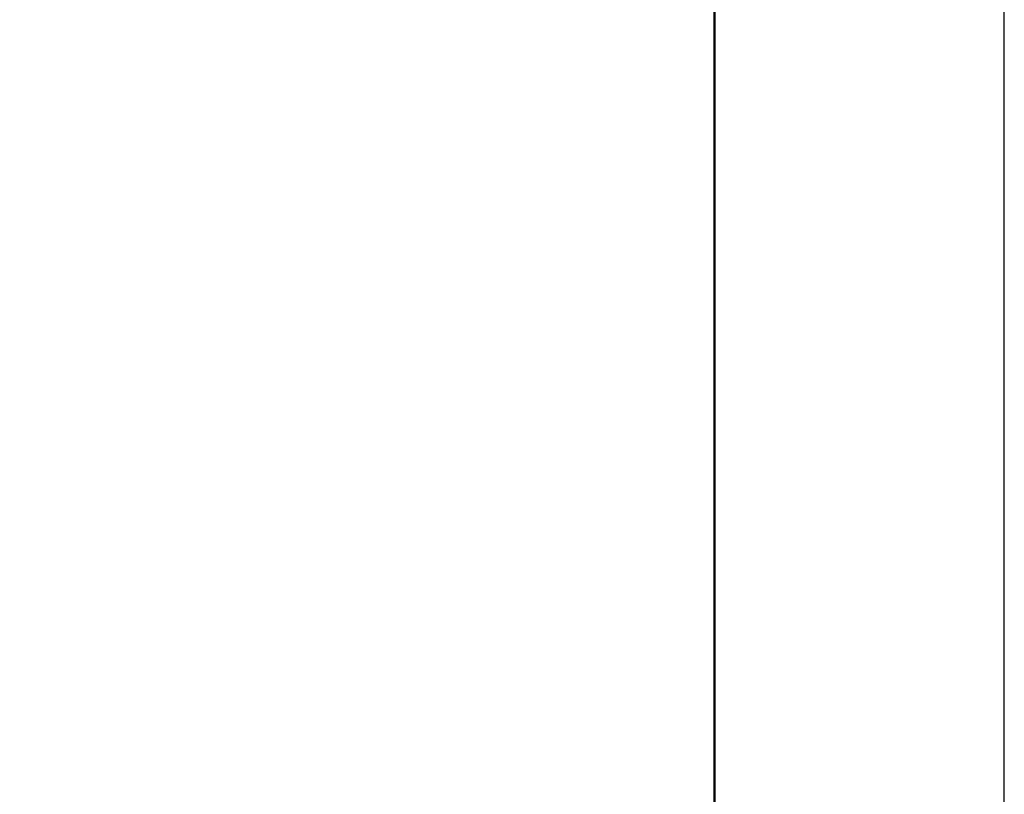
# Model space of a CAD drawing. Units: inches. Extents: x 4 to 172, y 2 to 134.
# Drawn here: x 87 to 90, y 62 to 65 of the extents above; entities that cross this region are included whole.
import ezdxf

# ---------------------------------------------------------------- set-up
doc = ezdxf.new("R2010")
doc.units = ezdxf.units.IN
doc.header["$LTSCALE"] = 8
doc.header["$MEASUREMENT"] = 0
doc.layers.add('Dimension (ANSI)', color=7, linetype='Continuous', lineweight=25)
doc.layers.add('Visible (ANSI)', color=7, linetype='Continuous', lineweight=50)
doc.styles.add('Note Text (ANSI)', font='tahoma.ttf')
doc.dimstyles.new('Default (ANSI)', dxfattribs={"dimscale": 8, "dimtxt": 0.12, "dimasz": 0.098425, "dimexe": 0.125, "dimexo": 0.0625, "dimgap": 0.031496, "dimtad": 0, "dimtih": 1, "dimtoh": 1, "dimrnd": 1e-08, "dimzin": 0, "dimdsep": 46, "dimtxsty": 'Note Text (ANSI)', "dimcen": 0.09, "dimdle": 0.393701, "dimclrd": 256, "dimclre": 256, "dimclrt": 256, "dimadec": 0, "dimazin": 1, "dimtfac": 1, "dimtofl": 0, "dimtmove": 0, "dimatfit": 3, "dimfxl": 1, "dimtolj": 1, "dimtzin": 4, "dimlwd": -1, "dimlwe": -1, "dimarcsym": 0})

# ---------------------------------------------------------------- blocks, each defined once
blk = doc.blocks.new('*D41')
at = {"layer": 'Defpoints', "color": 0, "transparency": 16777216}
for p in [(90.0568, 83.0869), (43.8668, 50.1564), (90.0568, 46.7699)]:
    blk.add_point(p, dxfattribs=at)
at = {"layer": 'Dimension (ANSI)', "transparency": 16777216}
for p, q in [((43.8668, 50.6564), (43.8668, 84.0869)), ((90.0568, 47.2699), (90.0568, 84.0869)), ((44.6542, 83.0869), (64.8966, 83.0869)), ((89.2694, 83.0869), (69.0271, 83.0869))]:
    blk.add_line(p, q, dxfattribs=at)
for points in [[(44.6542, 83.2182), (44.6542, 82.9557), (43.8668, 83.0869)], [(89.2694, 83.2182), (89.2694, 82.9557), (90.0568, 83.0869)]]:
    blk.add_solid(points, dxfattribs=at)
at = {"layer": 'Dimension (ANSI)', "transparency": 16777216, "insert": (65.1485, 83.5869), "char_height": 0.96, "attachment_point": 1, "style": 'Note Text (ANSI)'}
blk.add_mtext('\\A1; \\fTahoma|b0|i0;\\H0.9600;46.25', dxfattribs=at)

msp = doc.modelspace()

# ---------------------------------------------------------------- linework, layer by layer
at = {"layer": 'Visible (ANSI)'}
msp.add_line((89.0568, 49.1704), (89.0568, 77.8344), dxfattribs=at)

# ---------------------------------------------------------------- dimensions: what is measured, and where the dimension line sits
at = {"layer": 'Dimension (ANSI)'}
dim = msp.add_linear_dim(base=(90.0568, 83.0869), p1=(43.8668, 50.1564), p2=(90.0568, 46.7699), angle=180, text=' \\fTahoma|b0|i0;\\H0.9600;46.25', dimstyle='Default (ANSI)', override={"dimgap": 0.031496, "dimtih": 0, "dimtoh": 0, "dimdec": 2, "dimtol": 0, "dimlim": 0, "dimtp": 0, "dimtm": 0, "dimtdec": 2, "dimatfit": 1}, dxfattribs=at)
dim.commit()
dim.dimension.update_dxf_attribs({"geometry": '*D41', "text_midpoint": (66.9618, 83.0869), "dimtype": 160})

doc.saveas('drawing.dxf')
